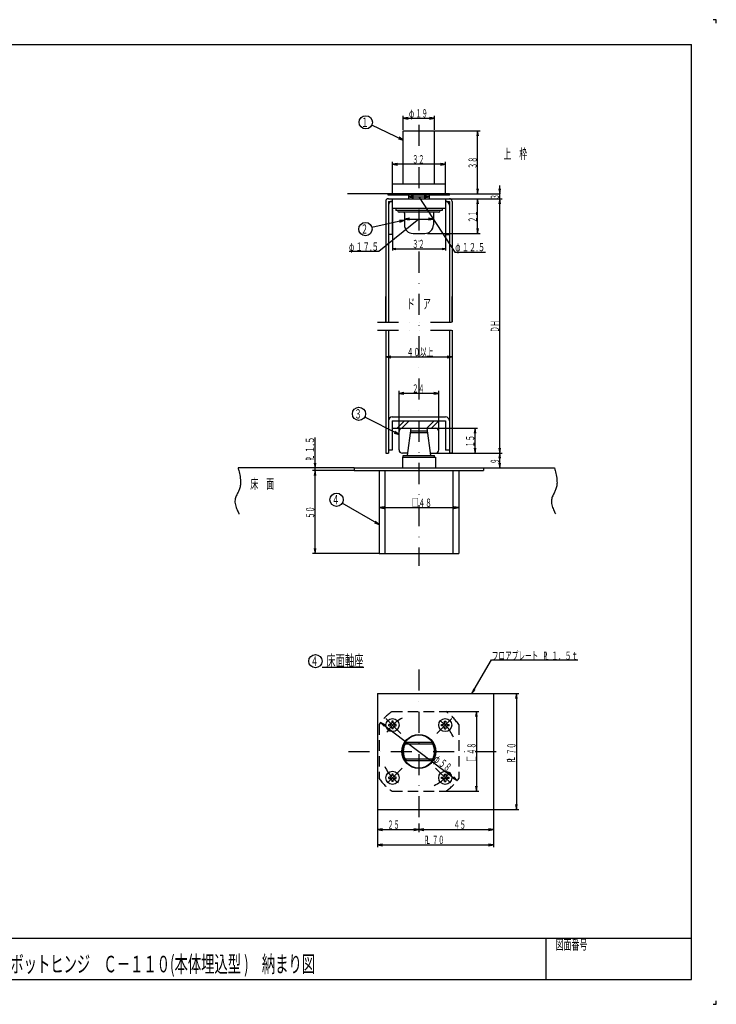
# Model space of a CAD drawing. Extents: x 0 to 841, y 0 to 594.
# Drawn here: x 420 to 841, y 0 to 594 of the extents above; entities that cross this region are included whole.
import ezdxf
from ezdxf.enums import TextEntityAlignment as Align

# ---------------------------------------------------------------- set-up
doc = ezdxf.new("R2010")
doc.units = 0
doc.header["$MEASUREMENT"] = 0
for name, pattern in [('DASHDOT', [25.4, 12.7, -6.35, 0, -6.35]), ('DASHED2', [9.525, 6.35, -3.175]), ('DIVIDE', [31.75, 12.7, -6.35, 0, -6.35, 0, -6.35])]:
    doc.linetypes.add(name, pattern=pattern)
doc.layers.get('0').update_dxf_attribs({"linetype": 'CONTINUOUS'})
for name, color, linetype in [('LAY-1', 3, 'CONTINUOUS'), ('LAY-10', 5, 'CONTINUOUS'), ('LAY-2', 3, 'CONTINUOUS'), ('LAY-3', 3, 'CONTINUOUS'), ('LAY-4', 3, 'CONTINUOUS'), ('LAY-5', 1, 'DASHDOT'), ('LAY-6', 2, 'CONTINUOUS'), ('LAY-9', 1, 'CONTINUOUS')]:
    doc.layers.add(name, color=color, linetype=linetype)
doc.styles.add('EXCADSTD', font='monotxt', dxfattribs={"bigfont": 'extfont'})

# ---------------------------------------------------------------- blocks, each defined once
blk = doc.blocks.new('SYM-1')
at = {"color": 2, "linetype": 'CONTINUOUS', "style": 'EXCADSTD', "width": 0.672}
for s, p, p2 in [('Ｐ', (-2.7, -1), (0.5, -1)), ('Ｌ', (-1.8, -0.9), (1.4, -0.9))]:
    blk.add_text(s, height=5, dxfattribs=at).set_placement(p, p2, align=Align.FIT)
blk = doc.blocks.new('SYM-4')
at = {"color": 1, "linetype": 'CONTINUOUS'}
blk.add_line((4, -3.7), (29.3, -3.7), dxfattribs=at)
blk.add_circle((0, 0), 4, dxfattribs=at)
at = {"color": 2, "linetype": 'CONTINUOUS', "style": 'EXCADSTD'}
for s, height, width, p, p2 in [('４', 5.656854, 0.84, (-2.828427, -2.828427), (1.697056, -2.828427)), ('床面軸座', 7, 0.672, (6.6, -3.2), (29, -3.2))]:
    blk.add_text(s, height=height, dxfattribs=dict(at, width=width)).set_placement(p, p2, align=Align.FIT)

msp = doc.modelspace()

# ---------------------------------------------------------------- linework, layer by layer
at = {"layer": 'LAY-1', "color": 3, "linetype": 'CONTINUOUS'}
for p, q in [((652.028387, 527.009888), (670.928351, 527.009888)), ((652.028387, 495.009784), (652.028387, 527.009888)), ((670.928351, 495.009753), (670.928351, 527.009888)), ((645.478339, 489.009753), (645.478339, 495.009753)), ((645.478339, 495.009753), (677.478339, 495.009753)), ((677.478339, 489.009753), (677.478339, 495.009753)), ((679.978339, 489.009814), (642.978339, 489.009784)), ((642.978339, 488.209796), (642.978339, 489.009784)), ((679.978339, 488.209796), (642.978339, 488.209796)), ((655.228339, 488.209827), (655.228339, 486.009811)), ((667.728339, 488.209827), (667.728339, 486.009811)), ((679.978339, 488.209796), (679.978339, 489.009784))]:
    msp.add_line(p, q, dxfattribs=at)
at = {"layer": 'LAY-10', "color": 1, "linetype": 'CONTINUOUS'}
for p, q in [((841, 594), (839, 594)), ((841, 592), (841, 594)), ((738, 40), (738, 15)), ((839, 0), (841, 0)), ((841, 0), (841, 2))]:
    msp.add_line(p, q, dxfattribs=at)
at = {"layer": 'LAY-10', "color": 5, "linetype": 'CONTINUOUS'}
for p, q in [((15, 579), (826, 579)), ((826, 15), (826, 579)), ((15, 40), (826, 40)), ((15, 15), (826, 15))]:
    msp.add_line(p, q, dxfattribs=at)
at = {"layer": 'LAY-2', "color": 3, "linetype": 'CONTINUOUS'}
for p, q in [((645.478339, 486.009811), (677.478339, 486.009811)), ((645.478339, 486.009811), (677.478339, 486.009811)), ((645.478461, 480.009811), (645.478461, 486.009811)), ((645.478461, 480.009811), (645.478461, 486.009811)), ((677.478339, 486.009811), (677.478339, 480.009811)), ((677.478339, 486.009811), (677.478339, 480.009811)), ((677.478339, 480.009781), (645.478339, 480.009811)), ((677.478339, 480.009781), (645.478339, 480.009811)), ((647.478461, 480.009796), (647.478461, 478.809796)), ((675.478461, 478.809796), (647.478461, 478.809796)), ((673.328461, 477.809796), (649.628461, 477.809796)), ((652.728461, 477.309796), (652.728461, 470.209796)), ((670.228461, 477.309796), (670.228461, 470.209796)), ((675.478461, 480.009796), (675.478461, 478.809796)), ((657.928461, 465.009796), (665.028461, 465.009796))]:
    msp.add_line(p, q, dxfattribs=at)
for centre, radius, start, end in [((649.628461, 478.809796), 1, 180, 270), ((652.228461, 477.309796), 0.5, 0, 90), ((670.728461, 477.309796), 0.5, 90, 180), ((673.328461, 478.809796), 1, 270, 0), ((657.928461, 470.209796), 5.2, 180, 270), ((665.028461, 470.209796), 5.2, 270, 0)]:
    msp.add_arc(centre, radius, start, end, dxfattribs=at)
at = {"layer": 'LAY-3', "color": 3, "linetype": 'CONTINUOUS'}
for p, q in [((649.4784, 334.552063), (649.4784, 345.552063)), ((651.4784, 347.552063), (671.4784, 347.552063)), ((673.4784, 334.552063), (673.4784, 345.552063)), ((654.609697, 332.552063), (651.4784, 332.552063)), ((668.347227, 332.552049), (671.4784, 332.552063))]:
    msp.add_line(p, q, dxfattribs=at)
for centre, start, end in [((651.4784, 345.552063), 89.999981, 180.00002), ((671.4784, 345.552063), 0, 89.999981), ((651.4784, 334.552063), 180.00002, 270.000001), ((671.4784, 334.552063), 270.000001, 359.999982)]:
    msp.add_arc(centre, 2, start, end, dxfattribs=at)
at = {"layer": 'LAY-4', "color": 3, "linetype": 'CONTINUOUS'}
for p, q in [((656.650731, 347.552063), (654.478461, 331.052032)), ((656.321596, 345.052032), (666.635326, 345.052032)), ((656.453248, 346.052032), (666.503674, 346.052032)), ((666.306191, 347.552063), (668.478461, 331.052032)), ((651.478461, 330.052032), (671.478461, 330.052032)), ((651.478461, 330.052032), (651.478461, 323.551836)), ((651.978461, 330.052032), (651.978461, 331.052032)), ((651.978461, 331.052032), (670.978461, 331.052032)), ((670.978461, 330.052032), (670.978461, 331.052032)), ((671.478461, 330.052032), (671.478461, 323.551933)), ((622.478461, 323.551695), (700.478461, 323.552074)), ((622.478461, 323.551706), (622.478461, 322.051885)), ((622.478461, 322.051885), (700.478461, 322.051885)), ((637.478461, 322.051885), (637.478461, 272.051885)), ((640.978461, 322.051885), (640.978461, 272.051885)), ((681.978461, 322.051885), (681.978461, 272.051885)), ((685.478461, 322.051885), (685.478461, 272.051885)), ((700.478461, 323.552068), (700.478461, 322.051885)), ((637.478461, 272.051885), (685.478461, 272.051885)), ((636.478461, 187.552078), (636.478461, 117.552078)), ((636.478461, 187.552078), (706.478461, 187.552078)), ((706.478461, 187.552078), (706.478461, 117.552078)), ((643.29155, 168.065956), (643.29155, 168.857965)), ((643.29155, 168.065956), (644.182554, 168.065956)), ((644.182554, 168.857965), (643.29157, 168.857965)), ((645.172554, 170.738988), (645.172554, 169.847965)), ((645.964562, 170.738948), (645.172554, 170.738948)), ((645.172554, 167.075956), (645.172554, 166.184973)), ((645.964562, 169.847965), (645.964562, 170.738948)), ((645.964562, 166.184973), (645.964562, 167.075956)), ((647.845566, 168.857965), (646.954562, 168.857965)), ((646.954562, 168.065956), (647.845546, 168.065956)), ((647.845546, 168.065956), (647.845546, 168.857965)), ((675.111356, 168.857965), (676.00236, 168.857965)), ((675.111376, 168.065956), (675.111376, 168.857965)), ((676.00236, 168.065956), (675.111376, 168.065956)), ((676.99236, 170.738948), (677.784368, 170.738948)), ((676.99236, 169.847965), (676.99236, 170.738948)), ((676.99236, 166.184973), (676.99236, 167.075956)), ((677.784368, 170.738988), (677.784368, 169.847965)), ((677.784368, 167.075956), (677.784368, 166.184973)), ((678.774368, 168.857965), (679.665352, 168.857965)), ((679.665372, 168.065956), (678.774368, 168.065956)), ((679.665372, 168.065956), (679.665372, 168.857965)), ((645.964562, 166.184973), (645.172554, 166.184973)), ((676.99236, 166.184973), (677.784368, 166.184973)), ((653.111861, 157.052078), (669.845061, 157.052078)), ((653.732494, 158.052078), (669.224428, 158.052078)), ((653.111861, 148.052078), (669.845061, 148.052078)), ((653.732494, 147.052078), (669.224428, 147.052078)), ((643.29155, 136.246151), (643.29155, 137.03816)), ((644.182554, 137.03816), (643.29157, 137.03816)), ((645.172554, 138.919183), (645.172554, 138.02816)), ((645.964562, 138.919143), (645.172554, 138.919143)), ((645.964562, 138.02816), (645.964562, 138.919143)), ((647.845566, 137.03816), (646.954562, 137.03816)), ((647.845546, 136.246151), (647.845546, 137.03816)), ((675.111356, 137.03816), (676.00236, 137.03816)), ((675.111376, 136.246151), (675.111376, 137.03816)), ((676.99236, 138.919143), (677.784368, 138.919143)), ((676.99236, 138.02816), (676.99236, 138.919143)), ((677.784368, 138.919183), (677.784368, 138.02816)), ((678.774368, 137.03816), (679.665352, 137.03816)), ((679.665372, 136.246151), (679.665372, 137.03816)), ((643.29155, 136.246151), (644.182554, 136.246151)), ((645.172554, 135.256151), (645.172554, 134.365168)), ((645.964562, 134.365168), (645.172554, 134.365168)), ((645.964562, 134.365168), (645.964562, 135.256151)), ((646.954562, 136.246151), (647.845546, 136.246151)), ((676.00236, 136.246151), (675.111376, 136.246151)), ((676.99236, 134.365168), (676.99236, 135.256151)), ((676.99236, 134.365168), (677.784368, 134.365168)), ((677.784368, 135.256151), (677.784368, 134.365168)), ((679.665372, 136.246151), (678.774368, 136.246151)), ((636.478461, 117.552078), (706.478461, 117.552078))]:
    msp.add_line(p, q, dxfattribs=at)
at = {"layer": 'LAY-4', "color": 3, "linetype": 'DASHED2'}
for p, q in [((645.19964, 176.552078), (677.757282, 176.552078)), ((637.478461, 168.830899), (637.478461, 136.273257)), ((685.478461, 168.830899), (685.478461, 136.273257)), ((645.19964, 128.552078), (677.757282, 128.552078))]:
    msp.add_line(p, q, dxfattribs=at)
at = {"layer": 'LAY-4', "color": 3, "linetype": 'CONTINUOUS'}
for centre, radius in [((645.568558, 168.461981), 3.96), ((677.388364, 168.461981), 3.96), ((661.478461, 152.552078), 10.25), ((661.478461, 152.552078), 10), ((645.568558, 136.642175), 3.96), ((677.388364, 136.642175), 3.96)]:
    msp.add_circle(centre, radius, dxfattribs=at)
at = {"layer": 'LAY-4', "color": 3, "linetype": 'DASHED2'}
for start, end in [(124.148424, 145.851576), (34.148424, 55.851576), (214.148424, 235.851576), (304.148424, 325.851576)]:
    msp.add_arc((661.478461, 152.552078), 29, start, end, dxfattribs=at)
at = {"layer": 'LAY-4', "color": 3, "linetype": 'CONTINUOUS'}
for centre, radius, start, end in [((644.182554, 169.847965), 0.99, 270, 359.99998), ((644.182554, 169.847965), 0.99, 270, 359.99998), ((644.182554, 167.075956), 0.99, 359.99998, 90.000019), ((644.182554, 167.075956), 0.99, 359.99998, 90.000019), ((646.954562, 169.847965), 0.99, 180.000018, 270), ((646.954562, 167.075956), 0.99, 90.000019, 180), ((676.00236, 169.847965), 0.99, 270, 359.999982), ((676.00236, 167.075956), 0.99, 0, 89.999981), ((678.774368, 169.847965), 0.99, 180.00002, 270), ((678.774368, 169.847965), 0.99, 180.00002, 270), ((678.774368, 167.075956), 0.99, 89.999981, 180.00002), ((678.774368, 167.075956), 0.99, 89.999981, 180.00002), ((661.478461, 152.552078), 9.5, 144.62346, 215.37654), ((661.478461, 152.552078), 9.5, 324.62346, 35.37654), ((644.182554, 138.02816), 0.99, 270, 359.99998), ((644.182554, 138.02816), 0.99, 270, 359.99998), ((646.954562, 138.02816), 0.99, 180.000018, 270), ((676.00236, 138.02816), 0.99, 270, 359.999982), ((678.774368, 138.02816), 0.99, 180.00002, 270), ((678.774368, 138.02816), 0.99, 180.00002, 270), ((644.182554, 135.256151), 0.99, 359.99998, 90.000019), ((644.182554, 135.256151), 0.99, 359.99998, 90.000019), ((646.954562, 135.256151), 0.99, 90.000019, 180), ((676.00236, 135.256151), 0.99, 0, 89.999981), ((678.774368, 135.256151), 0.99, 89.999981, 180.00002), ((678.774368, 135.256151), 0.99, 89.999981, 180.00002)]:
    msp.add_arc(centre, radius, start, end, dxfattribs=at)
at = {"layer": 'LAY-5', "color": 1, "linetype": 'DASHDOT'}
for p, q in [((661.478461, 530.561023), (661.478461, 264.6)), ((661.478461, 202), (661.478461, 109)), ((650.59373, 163.436809), (639.293731, 174.736809)), ((672.363192, 163.436809), (683.663192, 174.736809)), ((619, 152.552078), (714, 152.552078)), ((651.441653, 142.515269), (638.518306, 129.591923)), ((671.515269, 142.515269), (684.438616, 129.591923))]:
    msp.add_line(p, q, dxfattribs=at)
for start, end in [(116.682508, 157.714961), (22.285039, 63.317492), (203.885809, 245.560638), (294.439362, 336.114191)]:
    msp.add_arc((661.478461, 152.552078), 22.5, start, end, dxfattribs=at)
at = {"layer": 'LAY-6', "color": 1, "linetype": 'CONTINUOUS'}
for p, q in [((652.028387, 527.509888), (652.028387, 536)), ((655.028387, 535), (652.028387, 534.5)), ((670.928351, 534.5), (667.928351, 535)), ((670.928351, 527.509888), (670.928351, 536)), ((652.028387, 534.5), (670.928351, 534.5)), ((652.028387, 534.5), (655.028387, 534)), ((667.928351, 534), (670.928351, 534.5)), ((652.028387, 521.3), (649.536314, 523.043437)), ((670.928351, 527.009888), (698.4, 527.009888)), ((696.9, 527.009888), (696.4, 524.009888)), ((696.9, 489.009814), (696.9, 527.009888)), ((697.4, 524.009888), (696.9, 527.009888)), ((649.105582, 522.140957), (652.028387, 521.3)), ((645.478339, 495.009753), (645.478339, 508.3)), ((648.478339, 507.3), (645.478339, 506.8)), ((677.478339, 506.8), (645.478339, 506.8)), ((645.478339, 506.8), (648.478339, 506.3)), ((677.478339, 506.8), (674.478339, 507.3)), ((674.478339, 506.3), (677.478339, 506.8)), ((677.478339, 495.009753), (677.478339, 508.3)), ((710.3, 481.009811), (710.3, 494.009814)), ((658.228339, 487.609819), (655.228339, 487.109819)), ((655.228339, 487.109819), (667.728339, 487.109819)), ((655.228339, 487.109819), (658.228339, 486.609819)), ((667.728339, 487.109819), (664.728339, 487.609819)), ((664.728339, 486.609819), (667.728339, 487.109819)), ((679.978339, 489.009814), (698.4, 489.009814)), ((696.4, 492.009814), (696.9, 489.009814)), ((696.9, 489.009814), (697.4, 492.009814)), ((709.8, 492.009814), (710.3, 489.009814)), ((710.3, 489.009814), (710.8, 492.009814)), ((677.478339, 486.009811), (698.4, 486.009811)), ((696.9, 486.009811), (696.4, 483.009811)), ((696.9, 465.00986), (696.9, 486.009811)), ((697.4, 483.009811), (696.9, 486.009811)), ((698.4, 486.009811), (711.8, 486.009811)), ((710.3, 486.009811), (709.8, 483.009811)), ((710.3, 486.009811), (709.8, 483.009811)), ((710.3, 332.552063), (710.3, 486.009811)), ((710.8, 483.009811), (710.3, 486.009811)), ((710.8, 483.009811), (710.3, 486.009811)), ((645.478461, 479.509811), (645.478461, 454.7)), ((677.478339, 479.509781), (677.478339, 454.7)), ((652.728461, 473.109417), (649.692793, 472.923087)), ((649.917314, 471.948618), (652.728461, 473.109417)), ((655.728461, 474.259796), (652.728461, 473.759796)), ((652.728461, 473.759796), (670.228461, 473.759796)), ((652.728461, 473.759796), (655.728461, 473.259796)), ((670.228461, 473.759796), (667.228461, 474.259796)), ((667.228461, 473.259796), (670.228461, 473.759796)), ((666.65, 465.00986), (698.4, 465.00986)), ((696.4, 468.00986), (696.9, 465.00986)), ((696.9, 465.00986), (697.4, 468.00986)), ((647.478461, 456.033333), (645.478461, 455.7)), ((645.478461, 455.7), (677.478339, 455.7)), ((645.478461, 455.7), (647.478461, 455.366667)), ((677.478339, 455.7), (675.478339, 456.033333)), ((675.478339, 455.366667), (677.478339, 455.7)), ((641.478461, 411.6), (641.478461, 427.1)), ((681.478461, 411.6), (681.478461, 427.1)), ((644.478461, 391.1), (641.478461, 390.6)), ((641.478461, 390.6), (681.478461, 390.6)), ((641.478461, 390.6), (644.478461, 390.1)), ((681.478461, 390.6), (678.478461, 391.1)), ((678.478461, 390.1), (681.478461, 390.6)), ((649.4784, 345.552063), (649.4784, 370)), ((652.4784, 369), (649.4784, 368.5)), ((673.4784, 368.5), (649.4784, 368.5)), ((649.4784, 368.5), (652.4784, 368)), ((673.4784, 368.5), (670.4784, 369)), ((670.4784, 368), (673.4784, 368.5)), ((673.4784, 345.552063), (673.4784, 370)), ((646.574978, 344.605615), (649.4784, 343.7)), ((649.4784, 343.7), (647.025632, 345.498314)), ((671.478401, 347.552063), (696.9, 347.552063)), ((695.4, 347.552063), (694.9, 344.552063)), ((695.4, 332.552063), (695.4, 347.552063)), ((695.9, 344.552063), (695.4, 347.552063)), ((598.8, 323.551695), (598.8, 342)), ((694.9, 335.552063), (695.4, 332.552063)), ((695.4, 332.552063), (695.9, 335.552063)), ((709.8, 335.552063), (710.3, 332.552063)), ((710.3, 332.552063), (710.8, 335.552063)), ((598.8, 317.051885), (598.8, 328.551695)), ((671.4784, 332.552063), (696.9, 332.552063)), ((696.9, 332.552063), (711.8, 332.552063)), ((710.3, 332.552063), (709.8, 329.552063)), ((710.3, 323.552074), (710.3, 332.552063)), ((710.8, 329.552063), (710.3, 332.552063)), ((622.478461, 323.551695), (597.3, 323.551695)), ((622.478461, 322.051885), (597.3, 322.051885)), ((598.3, 326.551695), (598.8, 323.551695)), ((598.8, 322.051885), (598.3, 319.051885)), ((598.8, 322.051885), (598.3, 319.051885)), ((598.8, 323.551695), (599.3, 326.551695)), ((598.8, 272.051885), (598.8, 322.051885)), ((599.3, 319.051885), (598.8, 322.051885)), ((599.3, 319.051885), (598.8, 322.051885)), ((637.478461, 322.051885), (637.478461, 298.2)), ((685.478461, 322.051885), (685.478461, 298.2)), ((700.478461, 323.552074), (711.8, 323.552074)), ((709.8, 326.552074), (710.3, 323.552074)), ((710.3, 323.552074), (710.8, 326.552074)), ((640.478461, 300.2), (637.478461, 299.7)), ((637.478461, 299.7), (685.478461, 299.7)), ((637.478461, 299.7), (640.478461, 299.2)), ((685.478461, 299.7), (682.478461, 300.2)), ((682.478461, 299.2), (685.478461, 299.7)), ((637.478461, 289.4), (635.14024, 291.344922)), ((634.635845, 290.481449), (637.478461, 289.4)), ((598.3, 275.051885), (598.8, 272.051885)), ((598.8, 272.051885), (599.3, 275.051885)), ((637.478461, 272.051885), (597.3, 272.051885)), ((694.578541, 190.395799), (693.5, 187.552078)), ((693.5, 187.552078), (695.442529, 189.892288)), ((706.478461, 187.552078), (721.8, 187.552078)), ((720.3, 187.552078), (719.8, 184.552078)), ((720.3, 187.552078), (720.3, 117.552078)), ((720.8, 184.552078), (720.3, 187.552078)), ((677.757281, 176.552078), (697.7, 176.552078)), ((696.2, 176.552078), (695.7, 173.552078)), ((696.2, 176.552078), (696.2, 128.552078)), ((696.7, 173.552078), (696.2, 176.552078)), ((638.37554, 170.080769), (684.581382, 135.023387)), ((641.067716, 168.665783), (638.37554, 170.080769)), ((638.37554, 170.080769), (640.463278, 167.86913)), ((684.581382, 135.023387), (682.493644, 137.235026)), ((681.889206, 136.438373), (684.581382, 135.023387)), ((695.7, 131.552078), (696.2, 128.552078)), ((696.2, 128.552078), (696.7, 131.552078)), ((677.757281, 128.552078), (697.7, 128.552078)), ((719.8, 120.552078), (720.3, 117.552078)), ((720.3, 117.552078), (720.8, 120.552078)), ((636.478461, 117.552078), (636.478461, 103.9)), ((706.478461, 117.552078), (706.478461, 103.9)), ((706.478461, 117.552078), (721.8, 117.552078)), ((661.478461, 109), (661.478461, 103.9)), ((639.478461, 105.9), (636.478461, 105.4)), ((636.478461, 105.4), (661.478461, 105.4)), ((636.478461, 105.4), (639.478461, 104.9)), ((636.478461, 103.9), (636.478461, 94.7)), ((661.478461, 105.4), (658.478461, 105.9)), ((658.478461, 104.9), (661.478461, 105.4)), ((664.478461, 105.9), (661.478461, 105.4)), ((661.478461, 105.4), (706.478461, 105.4)), ((661.478461, 105.4), (664.478461, 104.9)), ((706.478461, 105.4), (703.478461, 105.9)), ((703.478461, 104.9), (706.478461, 105.4)), ((706.478461, 103.9), (706.478461, 94.7)), ((639.478461, 96.7), (636.478461, 96.2)), ((636.478461, 96.2), (706.478461, 96.2)), ((636.478461, 96.2), (639.478461, 95.7)), ((706.478461, 96.2), (703.478461, 96.7)), ((703.478461, 95.7), (706.478461, 96.2))]:
    msp.add_line(p, q, dxfattribs=at)
at = {"layer": 'LAY-6', "color": 1, "linetype": 'CONTINUOUS', "flags": 128}
for points in [[(652.028387, 521.3), (633.009919, 530.37707)], [(661.478339, 487.109819), (683.2, 453.8), (701.6, 453.8)], [(661.478461, 473.759796), (637.3, 454.1), (619.3, 454.1)], [(652.728461, 473.109417), (633.100406, 468.587036)], [(649.4784, 343.7), (628.744739, 354.166832)], [(637.478461, 289.4), (615.253892, 302.382419)], [(693.5, 187.552078), (705.3, 207.8), (757.5, 207.8)]]:
    msp.add_lwpolyline(points, dxfattribs=at)
at = {"layer": 'LAY-6', "color": 1, "linetype": 'CONTINUOUS'}
for centre in [(629.4, 532.1), (629.2, 467.7), (625.3, 356.2), (611.8, 304.4)]:
    msp.add_circle(centre, 4, dxfattribs=at)
at = {"layer": 'LAY-9', "color": 1, "linetype": 'CONTINUOUS'}
for p, q in [((642.978339, 489.009784), (618.4, 489.009784)), ((679.978339, 489.009814), (710.3, 489.009814)), ((641.478461, 484.409811), (641.478461, 411.6)), ((643.078461, 486.009811), (645.478461, 486.009811)), ((643.078461, 484.409811), (645.478339, 484.409811)), ((643.078461, 484.409811), (643.078461, 411.6)), ((645.378461, 482.109811), (645.378461, 464.409811)), ((645.378461, 482.109811), (645.478339, 482.109811)), ((677.478339, 484.409811), (679.878461, 484.409811)), ((677.478339, 482.109811), (677.578461, 482.109811)), ((677.578461, 482.109811), (677.578461, 464.409811)), ((679.31, 486.009811), (679.878461, 486.009811)), ((679.878461, 484.409811), (679.878461, 411.6)), ((681.478461, 484.409811), (681.478461, 411.6)), ((645.378461, 464.409811), (643.078461, 464.409811)), ((677.578461, 464.409811), (679.878461, 464.409811)), ((641.478461, 406.6), (641.478461, 332.552005)), ((643.078461, 406.6), (643.078461, 332.552005)), ((679.878461, 406.6), (679.878461, 332.552005)), ((681.478461, 406.6), (681.478461, 332.552005)), ((645.378461, 354.352032), (677.578461, 354.352032)), ((645.378461, 352.052032), (677.578461, 352.052032)), ((645.378461, 352.052032), (645.378461, 334.352005)), ((652.799969, 352.052032), (648.3, 347.552063)), ((655.628396, 352.052032), (651.128427, 347.552063)), ((670.771573, 352.052032), (666.271604, 347.552063)), ((673.6, 352.052032), (669.100031, 347.552063)), ((677.578461, 352.052032), (677.578461, 334.352005)), ((645.378461, 347.552063), (677.578461, 347.552063)), ((645.378461, 334.352005), (643.078461, 334.352005)), ((679.878461, 334.352005), (677.578461, 334.352005)), ((641.478461, 332.552005), (643.078461, 332.552005)), ((681.478461, 332.552005), (679.878461, 332.552005)), ((622.478461, 323.551695), (552.328656, 323.551695)), ((700.478461, 323.552074), (743.328656, 323.552074))]:
    msp.add_line(p, q, dxfattribs=at)
at = {"layer": 'LAY-9', "color": 1, "linetype": 'DIVIDE'}
for p, q in [((636.5, 411.6), (686.3, 411.6)), ((636.5, 406.6), (686.3, 406.6))]:
    msp.add_line(p, q, dxfattribs=at)
at = {"layer": 'LAY-9', "color": 1, "linetype": 'CONTINUOUS', "flags": 128}
for points in [[(552.328656, 323.551695), (552.360444, 323.438691), (552.448052, 323.117933), (552.579845, 322.616798), (552.744188, 321.962666), (552.929447, 321.182915), (553.123985, 320.304925), (553.316168, 319.356073), (553.494362, 318.36374), (553.646931, 317.355302), (553.762241, 316.35814), (553.828656, 315.399632), (553.84011, 314.671876), (553.814769, 313.983039), (553.755046, 313.329271), (553.663348, 312.706722), (553.542087, 312.111542), (553.393672, 311.539882), (553.220515, 310.987891), (553.025024, 310.451721), (552.809611, 309.927521), (552.576685, 309.411441), (552.328656, 308.899632), (552.054454, 308.360399), (551.775196, 307.817569), (551.499938, 307.267079), (551.237737, 306.704863), (550.997649, 306.126858), (550.78873, 305.528998), (550.620037, 304.90722), (550.500627, 304.257459), (550.439556, 303.57565), (550.44588, 302.857729), (550.528656, 302.099632), (550.681428, 301.346324), (550.894757, 300.57286), (551.15282, 299.798604), (551.439791, 299.042918), (551.739843, 298.325166), (552.037152, 297.664712), (552.315892, 297.080919), (552.560238, 296.593151), (552.754364, 296.220772), (552.882446, 295.983144), (552.928656, 295.899632)], [(743.328656, 323.552074), (743.360444, 323.439071), (743.448052, 323.118312), (743.579845, 322.617178), (743.744188, 321.963046), (743.929447, 321.183295), (744.123985, 320.305305), (744.316168, 319.356453), (744.494362, 318.364119), (744.646931, 317.355682), (744.762241, 316.35852), (744.828656, 315.400011), (744.84011, 314.672256), (744.814769, 313.983419), (744.755046, 313.32965), (744.663348, 312.707101), (744.542087, 312.111921), (744.393672, 311.540261), (744.220515, 310.988271), (744.025024, 310.4521), (743.809611, 309.9279), (743.576685, 309.411821), (743.328656, 308.900011), (743.054454, 308.360778), (742.775196, 307.817949), (742.499938, 307.267459), (742.237737, 306.705243), (741.997649, 306.127238), (741.78873, 305.529378), (741.620037, 304.9076), (741.500627, 304.257838), (741.439556, 303.576029), (741.44588, 302.858109), (741.528656, 302.100011), (741.681428, 301.346704), (741.894757, 300.57324), (742.15282, 299.798983), (742.439791, 299.043297), (742.739843, 298.325546), (743.037152, 297.665091), (743.315892, 297.081299), (743.560238, 296.593531), (743.754364, 296.221151), (743.882446, 295.983524), (743.928656, 295.900011)]]:
    msp.add_lwpolyline(points, dxfattribs=at)
at = {"layer": 'LAY-9', "color": 1, "linetype": 'CONTINUOUS'}
for centre, radius, start, end in [((643.078461, 484.409811), 1.6, 90, 180), ((645.378461, 482.109811), 2.3, 90, 180), ((677.578461, 482.109811), 2.3, 0, 90), ((679.878461, 484.409811), 1.6, 0, 90), ((645.378461, 352.052032), 2.3, 90, 180), ((677.578461, 352.052032), 2.3, 0, 90)]:
    msp.add_arc(centre, radius, start, end, dxfattribs=at)

# ---------------------------------------------------------------- block references
at = {"layer": 'LAY-6', "color": 0, "linetype": 'CONTINUOUS', "rotation": 90}
for p in [(597.2, 330.2), (718.6, 148.3)]:
    msp.add_blockref('SYM-1', p, dxfattribs=at)
at = {"layer": 'LAY-6', "color": 0, "linetype": 'CONTINUOUS'}
for name, p in [('SYM-4', (599, 207)), ('SYM-1', (738.9, 208.7)), ('SYM-1', (667.2, 97.7))]:
    msp.add_blockref(name, p, dxfattribs=at)

# ---------------------------------------------------------------- texts
at = {"layer": 'LAY-10', "color": 4, "linetype": 'CONTINUOUS', "style": 'EXCADSTD', "width": 0.672}
msp.add_text('図面番号', height=6, dxfattribs=at).set_placement((744, 33), (763.200001, 33), align=Align.FIT)
at = {"layer": 'LAY-10', "color": 2, "linetype": 'CONTINUOUS', "style": 'EXCADSTD', "width": 0.65495}
msp.add_text('ピボットヒンジ\u3000Ｃ－１１０(本体埋込型 )\u3000納まり図', height=10, dxfattribs=at).set_placement((406.828367, 19.274519), (598.828367, 19.274519), align=Align.FIT)
at = {"layer": 'LAY-6', "color": 2, "linetype": 'CONTINUOUS', "style": 'EXCADSTD'}
for s, height, width, p, p2 in [('１', 5.656854, 0.84, (626.571573, 529.271573), (631.097056, 529.271573)), ('φ', 5, 0.672, (655.478369, 535), (658.678369, 535)), ('１９', 5, 0.672, (659.478369, 535), (666.811169, 535)), ('上\u3000枠', 6, 0.672, (712.5, 510.1), (726.900001, 510.1)), ('３２', 5, 0.672, (657.478339, 507.3), (664.811139, 507.3)), ('２', 5.656854, 0.84, (626.371573, 464.871573), (630.897056, 464.871573)), ('φ', 5, 0.672, (619.3, 454.6), (622.5, 454.6)), ('１７.５', 5, 0.616, (623.3, 454.6), (637.3, 454.6)), ('３２', 5, 0.672, (657.4784, 456.2), (664.8112, 456.2)), ('φ', 5, 0.672, (683.4, 454.3), (686.6, 454.3)), ('１２.５', 5, 0.616, (687.4, 454.3), (701.4, 454.3)), ('ド\u3000ア', 6, 0.672, (654.278461, 419.6), (668.678461, 419.6)), ('４０以上', 5, 0.672, (654.178461, 391), (670.178461, 391)), ('２４', 5, 0.672, (657.4784, 369), (664.8112, 369)), ('３', 5.656854, 0.84, (622.471573, 353.371573), (626.997056, 353.371573)), ('床\u3000面', 6, 0.672, (559.7, 311), (574.100001, 311)), ('４', 5.656854, 0.84, (608.971573, 301.571573), (613.497056, 301.571573)), ('□４８', 5, 0.672, (657.278461, 300.1), (669.278461, 300.1)), ('フロアプレート\u3000\u3000１．５ｔ', 5, 0.672, (705.5, 207.8), (757.5, 207.8)), ('２５', 5, 0.672, (642.478461, 105.9), (649.811261, 105.9)), ('４５', 5, 0.672, (682.478461, 105.9), (689.811261, 105.9)), ('７０', 5, 0.672, (669.478461, 96.7), (676.811261, 96.7))]:
    msp.add_text(s, height=height, dxfattribs=dict(at, width=width)).set_placement(p, p2, align=Align.FIT)
for s, rotation, width, p, p2 in [('３８', 90, 0.672, (696.4, 504.009851), (696.4, 511.342651)), ('３', 90, 0.672, (709.8, 485.509813), (709.8, 488.709813)), ('２１', 90, 0.672, (696.4, 471.509836), (696.4, 478.842636)), ('ＤＨ', 90, 0.672, (709.8, 405.280937), (709.8, 412.613737)), ('１.５', 90, 0.595556, (598.2, 332.50179), (598.2, 342.50179)), ('１５', 90, 0.672, (694.9, 336.052063), (694.9, 343.384863)), ('９', 90, 0.672, (709.8, 326.052069), (709.8, 329.252069)), ('５０', 90, 0.672, (598.3, 293.051885), (598.3, 300.384685)), ('４８', 90, 0.672, (695.7, 150.552078), (695.7, 157.884878)), ('７０', 90, 0.672, (719.8, 150.552078), (719.8, 157.884878)), ('φ', 322.811615, 0.672, (669.785754, 146.876779), (672.335042, 144.942579)), ('□', 90, 0.672, (695.7, 146.552078), (695.7, 149.752078)), ('５８', 322.811615, 0.672, (672.972364, 144.459029), (678.814057, 140.026809))]:
    msp.add_text(s, height=5, rotation=rotation, dxfattribs=dict(at, width=width)).set_placement(p, p2, align=Align.FIT)

doc.saveas('drawing.dxf')
